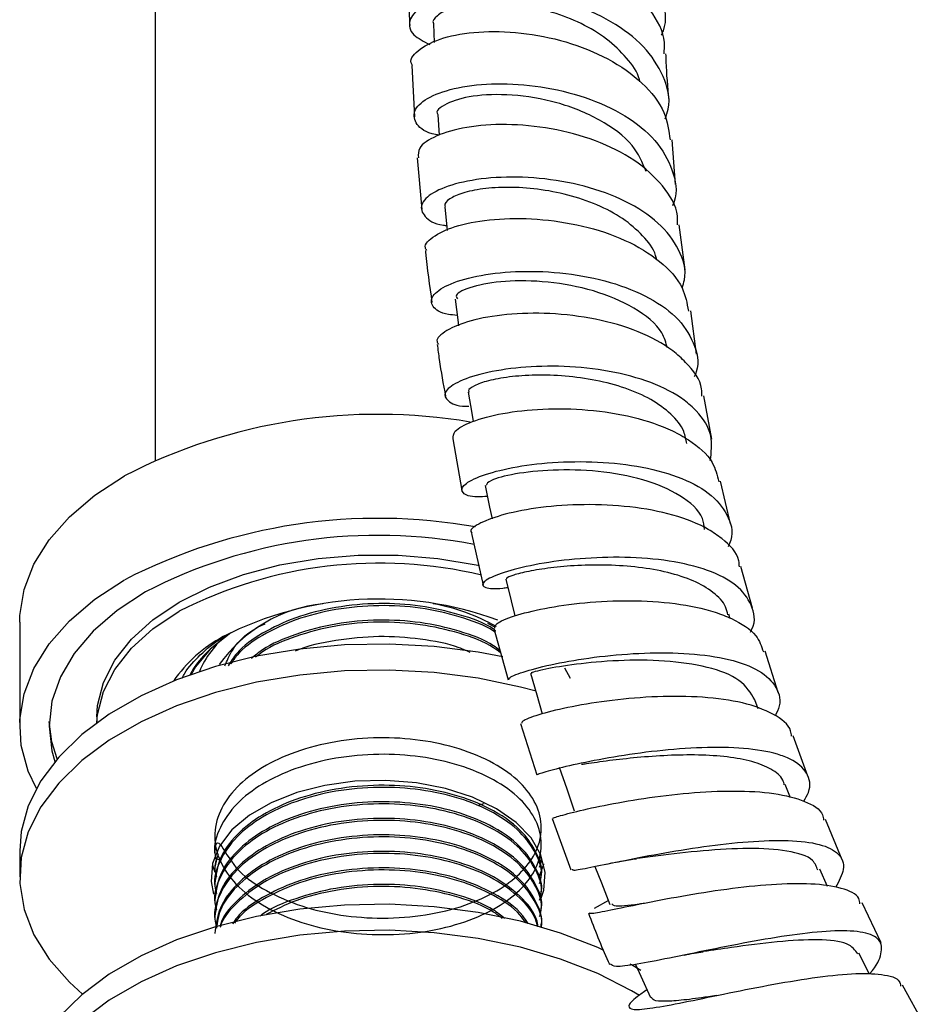
# Model space of a CAD drawing. Units: millimetres. Extents: x 5 to 995, y 5 to 995.
# Drawn here: x 169 to 198, y 129 to 160 of the extents above; entities that cross this region are included whole.
import ezdxf

# ---------------------------------------------------------------- set-up
doc = ezdxf.new("R2010")
doc.units = ezdxf.units.MM

msp = doc.modelspace()

# ---------------------------------------------------------------- linework, layer by layer
at = {"color": 7, "linetype": 'Continuous', "lineweight": 25}
for p, q in [((173.469, 162.909), (173.469, 145.783)), ((182.206, 159.476), (182.23, 158.888)), ((181.527, 158.162), (181.609, 156.551)), ((189.802, 154.436), (189.697, 155.839)), ((181.697, 155.272), (181.84, 153.649)), ((190.114, 151.756), (189.926, 153.17)), ((190.465, 149.104), (190.284, 150.468)), ((190.949, 146.437), (190.695, 147.795)), ((182.818, 146.452), (183.099, 144.829)), ((191.532, 143.778), (191.22, 145.117)), ((183.401, 143.481), (183.767, 141.86)), ((192.221, 141.129), (191.857, 142.444)), ((191.512, 140.826), (191.478, 140.943)), ((169.219, 140.699), (169.219, 137.433)), ((183.904, 140.666), (184.147, 140.541)), ((175.851, 140.356), (175.199, 139.848)), ((184.102, 140.499), (184.55, 138.884)), ((193.027, 138.491), (192.616, 139.781)), ((186.32, 139.262), (186.498, 138.938)), ((192.398, 137.977), (192.3, 138.262)), ((171.644, 137.719), (171.644, 137.541)), ((184.94, 137.513), (185.458, 135.903)), ((193.963, 135.859), (193.502, 137.132)), ((193.415, 135.181), (193.249, 135.599)), ((183.641, 134.961), (183.796, 135.007)), ((185.933, 134.534), (186.518, 132.924)), ((195.041, 133.237), (194.516, 134.5)), ((169.219, 133.514), (169.219, 132.697)), ((175.408, 133.283), (175.347, 133.002)), ((175.498, 133.224), (175.387, 133.268)), ((185.594, 133.197), (185.594, 133.262)), ((175.277, 133.064), (175.349, 132.844)), ((175.344, 133.003), (175.344, 132.938)), ((187.622, 133.099), (187.73, 133.12)), ((194.582, 132.399), (194.336, 132.943)), ((185.594, 132.678), (185.594, 132.743)), ((175.344, 132.484), (175.344, 132.419)), ((175.344, 131.966), (175.344, 131.901)), ((185.594, 132.16), (185.594, 132.225)), ((185.594, 131.641), (185.594, 131.706)), ((187.702, 131.954), (187.248, 131.71)), ((196.265, 130.634), (195.662, 131.89)), ((175.344, 131.447), (175.344, 131.382)), ((185.594, 131.13), (185.594, 131.188)), ((195.9, 129.642), (195.564, 130.302)), ((197.616, 128.07), (196.933, 129.305))]:
    msp.add_line(p, q, dxfattribs=at)
at = {"color": 7, "linetype": 'Continuous', "lineweight": 25, "flags": 128}
for points in [[(182.345, 156.62), (182.389, 155.983), (182.39, 155.978)], [(182.567, 153.734), (182.632, 153.088), (182.642, 152.988)], [(182.885, 150.835), (182.973, 150.179), (182.998, 149.994)], [(183.302, 147.914), (183.414, 147.25), (183.457, 146.997)], [(169.219, 140.699), (169.225, 140.903), (169.358, 141.715), (169.666, 142.511), (170.145, 143.278), (170.786, 144.005), (171.58, 144.68), (172.514, 145.291)], [(183.831, 144.982), (183.971, 144.309), (184.049, 143.934)], [(171.644, 137.719), (171.667, 138.082), (171.846, 138.802), (172.201, 139.499), (172.724, 140.16), (173.404, 140.772), (174.229, 141.321), (175.181, 141.797), (176.24, 142.19), (177.385, 142.492), (178.593, 142.697), (179.84, 142.8), (181.099, 142.8), (182.345, 142.697), (183.553, 142.492), (183.652, 142.47)], [(169.744, 135.473), (169.49, 136.016), (169.269, 136.822), (169.225, 137.637), (169.358, 138.449), (169.666, 139.245), (170.145, 140.012), (170.786, 140.739), (171.58, 141.414), (172.514, 142.025)], [(184.476, 142.04), (184.646, 141.361), (184.763, 140.892)], [(173.168, 141.648), (172.278, 141.062), (171.528, 140.413), (170.93, 139.714), (170.496, 138.976), (170.233, 138.211), (170.144, 137.433), (170.233, 136.655), (170.325, 136.322)], [(171.646, 137.543), (171.667, 137.796), (171.846, 138.516), (172.201, 139.213), (172.724, 139.875), (173.404, 140.486), (174.229, 141.035)], [(184.386, 139.602), (183.608, 139.75), (182.229, 139.928), (180.823, 140.005), (179.411, 139.979), (178.015, 139.852), (176.658, 139.624), (175.362, 139.3), (174.146, 138.885), (173.03, 138.385), (172.031, 137.809), (171.165, 137.164), (170.445, 136.462), (169.884, 135.714), (169.49, 134.93), (169.269, 134.125), (169.219, 133.514)], [(175.199, 139.848), (174.737, 139.292), (174.599, 139.054)], [(185.437, 138.524), (184.937, 138.657), (183.608, 138.934), (182.229, 139.112), (180.823, 139.188), (179.411, 139.163), (178.015, 139.035), (176.658, 138.808), (175.362, 138.484), (174.146, 138.069), (173.03, 137.569), (172.031, 136.992), (171.165, 136.348), (170.445, 135.646), (169.884, 134.897), (169.49, 134.114), (169.269, 133.308), (169.225, 132.493), (169.358, 131.681), (169.666, 130.885), (170.145, 130.118), (170.786, 129.391), (171.193, 129.023)], [(185.249, 139.093), (185.451, 138.41), (185.625, 137.818)], [(170.397, 136.407), (170.233, 136.941), (170.147, 137.576)], [(186.158, 136.144), (186.393, 135.46), (186.628, 134.776)], [(185.58, 132.004), (185.669, 132.278), (185.714, 132.837), (185.58, 133.391), (185.272, 133.921), (184.801, 134.41), (184.182, 134.84), (183.436, 135.197), (182.59, 135.47), (181.671, 135.647), (180.712, 135.725), (179.744, 135.699), (178.801, 135.571), (177.915, 135.345), (177.115, 135.029), (176.43, 134.633), (175.883, 134.172), (175.491, 133.66), (175.27, 133.116), (175.225, 132.557), (175.304, 132.154)], [(185.526, 132.699), (185.669, 133.095), (185.671, 133.105)], [(187.277, 133.029), (187.479, 132.517), (187.749, 131.835)], [(187.553, 130.393), (187.364, 130.48), (186.196, 130.938), (184.937, 131.309), (183.608, 131.585), (182.229, 131.763), (180.823, 131.839), (179.411, 131.814), (178.015, 131.686), (176.658, 131.459), (175.362, 131.135), (174.146, 130.72), (173.03, 130.22), (172.031, 129.643), (171.165, 128.999), (170.445, 128.297), (169.884, 127.548), (169.49, 126.765), (169.269, 125.959), (169.219, 125.348)], [(188.674, 128.975), (188.424, 129.124), (187.364, 129.663), (186.196, 130.122), (184.937, 130.492), (183.608, 130.768), (182.229, 130.946), (180.823, 131.023), (179.411, 130.997), (178.015, 130.87), (176.658, 130.642), (175.362, 130.318), (174.146, 129.903), (173.03, 129.403), (172.031, 128.827), (171.165, 128.182)], [(188.718, 129.764), (188.424, 129.941), (188.383, 129.964)], [(188.554, 129.955), (188.721, 129.586), (189.025, 128.911)]]:
    msp.add_lwpolyline(points, dxfattribs=at)
at = {"color": 7, "linetype": 'Continuous', "lineweight": 25}
for centre, radius, start, end in [((180.469, 129.83), 17.388, 80.4217, 117.2246), ((180.476, 126.546), 17.407, 79.9057, 117.2167), ((180.474, 127.484), 15.936, 79.1044, 117.2839), ((180.512, 128.73), 13.817, 76.5837, 117.0498), ((179.229, 136.712), 4.588, 96.1706, 144.7085), ((180.507, 130.666), 10.755, 69.7795, 117.1017), ((181.011, 134.901), 6.483, 60.7159, 79.4048), ((177.749, 136.264), 4.516, 118.3083, 145.1432), ((177.521, 138.034), 2.883, 128.1815, 157.369)]:
    msp.add_arc(centre, radius, start, end, dxfattribs=at)
for points, knots in [([(181.906, 161.674), (181.738, 161.787), (181.368, 162.037), (181.364, 162.511), (181.803, 162.96), (182.69, 163.283), (183.901, 163.402), (185.296, 163.271), (186.707, 162.869), (187.96, 162.213), (188.92, 161.341), (189.417, 160.331), (189.549, 159.552), (189.378, 159.162), (189.358, 159.115)], [0, 0, 0, 0, 0.076146, 0.16766, 0.259147, 0.350554, 0.441859, 0.533056, 0.624144, 0.715136, 0.806022, 0.896817, 0.98752, 1, 1, 1, 1]), ([(189.448, 158.531), (189.457, 158.652), (189.492, 159.129), (189.055, 159.934), (188.188, 160.836), (186.96, 161.534), (185.561, 161.981), (184.147, 162.157), (182.887, 162.077), (181.954, 161.784), (181.435, 161.397), (181.459, 161.129), (181.468, 161.021)], [0, 0, 0, 0, 0.037486, 0.148179, 0.259071, 0.370133, 0.481281, 0.592442, 0.703531, 0.814509, 0.925355, 1, 1, 1, 1]), ([(181.431, 161.021), (181.43, 160.589), (181.429, 160.064), (181.458, 159.521), (181.463, 159.424)], [0, 0, 0, 0, 0.82201, 1, 1, 1, 1]), ([(189.484, 156.495), (189.52, 156.597), (189.677, 157.039), (189.471, 157.839), (188.862, 158.788), (187.824, 159.577), (186.522, 160.146), (185.098, 160.464), (183.724, 160.526), (182.563, 160.359), (181.75, 160.016), (181.396, 159.576), (181.485, 159.134), (181.903, 158.921), (182.095, 158.824)], [0, 0, 0, 0, 0.026708, 0.116086, 0.205451, 0.294875, 0.384389, 0.47403, 0.563795, 0.653693, 0.743712, 0.833847, 0.924086, 1, 1, 1, 1]), ([(188.69, 157.657), (188.685, 157.679), (188.633, 157.944), (188.285, 158.412), (187.673, 159.015), (186.859, 159.503), (185.944, 159.859), (184.993, 160.077), (184.086, 160.153), (183.292, 160.107), (182.672, 159.956), (182.31, 159.737), (182.159, 159.56), (182.207, 159.478), (182.209, 159.476)], [0, 0, 0, 0, 0.008855, 0.107286, 0.205826, 0.304441, 0.403214, 0.50208, 0.60107, 0.700163, 0.799305, 0.898527, 0.997725, 1, 1, 1, 1]), ([(181.548, 158.165), (181.533, 158.193), (181.441, 158.364), (181.746, 158.699), (182.462, 159.058), (183.59, 159.255), (184.946, 159.228), (186.381, 158.948), (187.727, 158.41), (188.805, 157.644), (189.509, 156.757), (189.595, 156.121), (189.635, 155.831)], [0, 0, 0, 0, 0.0216, 0.131905, 0.242333, 0.352898, 0.463614, 0.574465, 0.685399, 0.796353, 0.907234, 1, 1, 1, 1]), ([(189.603, 157.097), (189.566, 157.495), (189.52, 157.98), (189.509, 158.448), (189.507, 158.532)], [0, 0, 0, 0, 0.81997, 1, 1, 1, 1]), ([(182.39, 155.974), (182.311, 155.99), (181.918, 156.068), (181.606, 156.368), (181.561, 156.784), (182.034, 157.195), (182.933, 157.499), (184.161, 157.63), (185.57, 157.538), (186.994, 157.199), (188.26, 156.621), (189.234, 155.836), (189.746, 154.905), (189.89, 154.178), (189.727, 153.804), (189.708, 153.759)], [0, 0, 0, 0, 0.022048, 0.110252, 0.198485, 0.286697, 0.374842, 0.462883, 0.550797, 0.638556, 0.726154, 0.81359, 0.900893, 0.988107, 1, 1, 1, 1]), ([(188.885, 154.845), (188.766, 155.123), (188.5, 155.743), (187.459, 156.499), (186.098, 157.047), (184.651, 157.283), (183.377, 157.236), (182.578, 156.986), (182.244, 156.727), (182.349, 156.623), (182.351, 156.621)], [0, 0, 0, 0, 0.118249, 0.264072, 0.410207, 0.55667, 0.703324, 0.850226, 0.997177, 1, 1, 1, 1]), ([(189.864, 153.165), (189.869, 153.258), (189.89, 153.688), (189.443, 154.408), (188.562, 155.225), (187.318, 155.841), (185.904, 156.22), (184.477, 156.352), (183.202, 156.255), (182.252, 155.975), (181.712, 155.614), (181.729, 155.375), (181.735, 155.274)], [0, 0, 0, 0, 0.030667, 0.14139, 0.252319, 0.363414, 0.474632, 0.585898, 0.697138, 0.808281, 0.919269, 1, 1, 1, 1]), ([(190.012, 151.185), (190.04, 151.269), (190.179, 151.677), (189.953, 152.397), (189.326, 153.25), (188.27, 153.938), (186.955, 154.415), (185.52, 154.661), (184.136, 154.681), (182.962, 154.503), (182.139, 154.186), (181.752, 153.792), (181.892, 153.427), (182.227, 153.186), (182.591, 153.146), (182.627, 153.142)], [0, 0, 0, 0, 0.022722, 0.110219, 0.197676, 0.285166, 0.372747, 0.46048, 0.548397, 0.636516, 0.724815, 0.813263, 0.901809, 0.990402, 1, 1, 1, 1]), ([(189.212, 152.074), (189.203, 152.117), (189.148, 152.387), (188.796, 152.836), (188.173, 153.378), (187.356, 153.812), (186.431, 154.12), (185.468, 154.303), (184.544, 154.36), (183.732, 154.309), (183.087, 154.173), (182.697, 153.982), (182.528, 153.822), (182.579, 153.748), (182.586, 153.737)], [0, 0, 0, 0, 0.018317, 0.114271, 0.210368, 0.306567, 0.402923, 0.499431, 0.596058, 0.692839, 0.789674, 0.886589, 0.983514, 1, 1, 1, 1]), ([(181.998, 152.362), (181.98, 152.39), (181.891, 152.536), (182.208, 152.837), (182.941, 153.166), (184.083, 153.368), (185.452, 153.379), (186.901, 153.165), (188.262, 152.716), (189.355, 152.048), (190.067, 151.273), (190.166, 150.703), (190.209, 150.454)], [0, 0, 0, 0, 0.026839, 0.137166, 0.247698, 0.358432, 0.469345, 0.580391, 0.691498, 0.802604, 0.913625, 1, 1, 1, 1]), ([(181.955, 152.356), (181.956, 152.34), (182.003, 151.806), (182.083, 151.258), (182.16, 150.726)], [0, 0, 0, 0, 0.02945, 1, 1, 1, 1]), ([(182.954, 150.323), (182.857, 150.332), (182.452, 150.367), (182.139, 150.596), (182.115, 150.932), (182.602, 151.289), (183.515, 151.576), (184.755, 151.729), (186.176, 151.694), (187.611, 151.444), (188.89, 150.973), (189.879, 150.304), (190.413, 149.479), (190.572, 148.814), (190.416, 148.451), (190.394, 148.4)], [0, 0, 0, 0, 0.027418, 0.114968, 0.202583, 0.290202, 0.377765, 0.465203, 0.552467, 0.639526, 0.726366, 0.813018, 0.89951, 0.985919, 1, 1, 1, 1]), ([(189.552, 149.301), (189.506, 149.462), (189.369, 149.944), (188.54, 150.587), (187.259, 151.136), (185.787, 151.408), (184.403, 151.422), (183.386, 151.24), (182.867, 150.999), (182.936, 150.88), (182.958, 150.843)], [0, 0, 0, 0, 0.071449, 0.214622, 0.35814, 0.501952, 0.646172, 0.790632, 0.935195, 1, 1, 1, 1]), ([(190.635, 147.787), (190.635, 147.863), (190.639, 148.249), (190.268, 148.731), (189.599, 149.341), (188.668, 149.845), (187.309, 150.24), (185.851, 150.413), (184.474, 150.378), (183.323, 150.171), (182.579, 149.857), (182.257, 149.575), (182.347, 149.447), (182.366, 149.42)], [0, 0, 0, 0, 0.0271946, 0.1378681, 0.1927393, 0.303671, 0.4148711, 0.5261568, 0.637451, 0.7486664, 0.8597397, 0.9706163, 1, 1, 1, 1]), ([(182.327, 149.413), (182.347, 149.254), (182.411, 148.718), (182.515, 148.17), (182.588, 147.784)], [0, 0, 0, 0, 0.2974485, 1, 1, 1, 1]), ([(190.898, 145.764), (190.93, 146.029), (191, 146.591), (190.602, 147.22), (189.962, 147.784), (189.074, 148.246), (187.746, 148.601), (186.303, 148.751), (184.912, 148.711), (183.731, 148.517), (182.898, 148.227), (182.498, 147.898), (182.621, 147.631), (182.94, 147.47), (183.291, 147.474), (183.323, 147.474)], [0, 0, 0, 0, 0.077318, 0.163788, 0.206554, 0.293013, 0.379626, 0.466409, 0.553417, 0.640654, 0.728111, 0.815752, 0.903515, 0.991336, 1, 1, 1, 1]), ([(190.162, 146.298), (190.138, 146.426), (190.076, 146.76), (189.691, 147.236), (189.058, 147.698), (188.243, 148.057), (187.312, 148.302), (186.339, 148.434), (185.396, 148.462), (184.565, 148.401), (183.892, 148.277), (183.467, 148.119), (183.275, 147.986), (183.32, 147.931), (183.33, 147.919)], [0, 0, 0, 0, 0.056365, 0.147306, 0.238373, 0.329591, 0.420955, 0.512522, 0.604215, 0.696071, 0.788023, 0.880034, 0.972093, 1, 1, 1, 1]), ([(182.831, 146.454), (182.828, 146.53), (182.822, 146.7), (183.379, 147.003), (184.338, 147.265), (185.618, 147.411), (187.058, 147.387), (188.494, 147.163), (189.551, 146.802), (190.398, 146.323), (190.997, 145.803), (191.115, 145.31), (191.165, 145.102)], [0, 0, 0, 0, 0.087984, 0.198294, 0.308843, 0.419637, 0.530632, 0.641758, 0.75294, 0.807903, 0.91884, 1, 1, 1, 1]), ([(183.899, 144.64), (183.794, 144.633), (183.388, 144.609), (183.084, 144.741), (183.079, 144.975), (183.58, 145.266), (184.502, 145.533), (185.749, 145.715), (187.175, 145.756), (188.617, 145.621), (189.906, 145.29), (190.909, 144.772), (191.471, 144.085), (191.644, 143.49), (191.487, 143.13), (191.456, 143.059)], [0, 0, 0, 0, 0.03039, 0.117115, 0.203923, 0.290731, 0.377477, 0.464081, 0.550484, 0.636648, 0.72255, 0.808224, 0.893705, 0.979088, 1, 1, 1, 1]), ([(190.711, 143.599), (190.7, 143.719), (190.663, 144.135), (189.991, 144.695), (188.832, 145.203), (187.378, 145.461), (185.92, 145.493), (184.713, 145.361), (183.932, 145.145), (183.884, 145.037), (183.862, 144.986)], [0, 0, 0, 0, 0.055098, 0.19145, 0.328057, 0.465128, 0.602589, 0.740355, 0.87839, 1, 1, 1, 1]), ([(191.81, 142.433), (191.807, 142.497), (191.793, 142.834), (191.405, 143.225), (190.712, 143.711), (189.764, 144.087), (188.391, 144.343), (186.926, 144.41), (185.545, 144.311), (184.393, 144.09), (183.646, 143.813), (183.32, 143.586), (183.408, 143.505), (183.428, 143.488)], [0, 0, 0, 0, 0.025668, 0.136257, 0.191101, 0.301979, 0.413152, 0.524433, 0.635712, 0.746896, 0.857893, 0.968635, 1, 1, 1, 1]), ([(192.163, 140.384), (192.178, 140.413), (192.34, 140.721), (192.228, 141.243), (191.848, 141.776), (191.178, 142.2), (190.279, 142.52), (188.942, 142.719), (187.498, 142.748), (186.108, 142.632), (184.929, 142.417), (184.094, 142.16), (183.693, 141.919), (183.785, 141.766), (184.154, 141.733), (184.488, 141.778), (184.54, 141.785)], [0, 0, 0, 0, 0.008797, 0.093102, 0.177311, 0.218956, 0.30315, 0.387513, 0.472069, 0.556896, 0.641988, 0.727339, 0.812892, 0.898574, 0.98431, 1, 1, 1, 1]), ([(191.448, 140.928), (191.43, 141.013), (191.374, 141.276), (191.012, 141.642), (190.394, 142.007), (189.583, 142.268), (188.655, 142.431), (187.676, 142.496), (186.719, 142.482), (185.864, 142.405), (185.164, 142.291), (184.693, 142.171), (184.47, 142.078), (184.499, 142.054), (184.508, 142.047)], [0, 0, 0, 0, 0.043021, 0.133978, 0.225047, 0.316317, 0.407744, 0.499396, 0.591228, 0.68322, 0.775363, 0.86755, 0.959798, 1, 1, 1, 1]), ([(184.164, 140.421), (184.14, 140.439), (183.853, 140.663), (183.033, 140.944), (181.816, 141.232), (180.476, 141.311), (179.128, 141.188), (177.867, 140.863), (176.815, 140.366), (176.084, 139.841), (175.846, 139.458), (175.761, 139.322)], [0, 0, 0, 0, 0.011687, 0.145227, 0.274213, 0.403199, 0.536739, 0.670279, 0.799265, 0.928251, 1, 1, 1, 1]), ([(184.13, 140.506), (184.132, 140.55), (184.134, 140.65), (184.695, 140.892), (185.654, 141.138), (186.934, 141.325), (188.375, 141.395), (189.817, 141.307), (190.885, 141.083), (191.748, 140.744), (192.366, 140.352), (192.505, 139.939), (192.564, 139.763)], [0, 0, 0, 0, 0.086642, 0.1968946, 0.3074496, 0.4183144, 0.5294316, 0.6407138, 0.7520673, 0.8071189, 0.9182104, 1, 1, 1, 1]), ([(184.151, 140.368), (184.132, 140.382), (183.84, 140.598), (183.036, 140.88), (181.815, 141.167), (180.476, 141.246), (179.128, 141.123), (177.867, 140.799), (176.818, 140.3), (176.124, 139.813), (175.908, 139.474), (175.847, 139.38)], [0, 0, 0, 0, 0.009559, 0.146428, 0.27863, 0.410832, 0.547701, 0.68457, 0.816772, 0.948974, 1, 1, 1, 1]), ([(175.662, 139.323), (175.73, 139.486), (175.93, 139.97), (176.43, 140.439), (176.91, 140.639), (176.928, 140.646)], [0, 0, 0, 0, 0.32823, 0.975418, 1, 1, 1, 1]), ([(184.295, 139.803), (184.23, 139.855), (183.906, 140.116), (183.038, 140.428), (181.814, 140.713), (180.477, 140.792), (179.125, 140.671), (177.88, 140.34), (176.976, 139.955), (176.608, 139.649), (176.497, 139.557)], [0, 0, 0, 0, 0.038279, 0.19053, 0.33759, 0.48465, 0.636902, 0.789154, 0.936213, 1, 1, 1, 1]), ([(184.316, 139.729), (184.244, 139.785), (183.905, 140.045), (183.041, 140.364), (181.814, 140.647), (180.477, 140.728), (179.124, 140.607), (177.883, 140.273), (177.028, 139.919), (176.697, 139.65), (176.626, 139.592)], [0, 0, 0, 0, 0.041905, 0.197409, 0.347611, 0.497812, 0.653317, 0.808821, 0.959022, 1, 1, 1, 1]), ([(174.318, 138.939), (174.344, 138.991), (174.472, 139.248), (174.886, 139.673), (175.315, 140.062), (175.62, 140.232), (175.655, 140.251)], [0, 0, 0, 0, 0.107405, 0.5205, 0.945576, 1, 1, 1, 1]), ([(183.363, 139.744), (183.248, 139.796), (182.792, 139.999), (181.802, 140.184), (180.476, 140.28), (179.142, 140.138), (178.242, 139.958), (177.88, 139.789), (177.877, 139.787)], [0, 0, 0, 0, 0.076239, 0.302642, 0.529045, 0.763441, 0.997837, 1, 1, 1, 1]), ([(175.199, 139.848), (175.011, 139.66), (174.75, 139.399), (174.604, 139.11), (174.563, 139.03)], [0, 0, 0, 0, 0.721846, 1, 1, 1, 1]), ([(184.586, 138.894), (184.577, 138.913), (184.555, 138.961), (185.055, 139.154), (185.972, 139.39), (187.225, 139.605), (188.648, 139.737), (190.088, 139.742), (191.379, 139.584), (192.386, 139.252), (192.97, 138.74), (193.154, 138.221), (192.983, 137.851), (192.933, 137.741)], [0, 0, 0, 0, 0.0649725, 0.1651137, 0.2651901, 0.365089, 0.4647212, 0.5640294, 0.6629861, 0.7616291, 0.8600243, 0.9582866, 1, 1, 1, 1]), ([(192.298, 138.254), (192.167, 138.472), (191.903, 138.912), (190.846, 139.312), (189.479, 139.505), (187.989, 139.508), (186.626, 139.379), (185.67, 139.217), (185.213, 139.093), (185.291, 139.106), (185.31, 139.109)], [0, 0, 0, 0, 0.1339012, 0.2701815, 0.4068794, 0.5440232, 0.6816559, 0.8195276, 0.9575601, 1, 1, 1, 1]), ([(193.446, 137.113), (193.441, 137.17), (193.415, 137.455), (192.908, 137.828), (191.965, 138.19), (190.679, 138.364), (189.24, 138.376), (187.797, 138.255), (186.512, 138.047), (185.548, 137.811), (184.987, 137.607), (184.981, 137.55), (184.979, 137.525)], [0, 0, 0, 0, 0.027676, 0.138283, 0.249203, 0.360364, 0.471675, 0.583027, 0.69431, 0.805407, 0.916224, 1, 1, 1, 1]), ([(175.347, 133.456), (175.36, 133.671), (175.382, 134.04), (175.98, 132.901), (176.801, 132.328), (177.885, 131.808), (179.128, 131.498), (180.461, 131.373), (181.812, 131.451), (183.068, 131.731), (184.099, 132.17), (184.878, 132.719), (185.448, 133.408), (185.665, 134.19), (185.474, 134.987), (184.963, 135.685), (184.136, 136.287), (183.054, 136.741), (181.81, 137.016), (180.477, 137.099), (179.127, 136.975), (177.87, 136.65), (176.805, 136.156), (175.984, 135.52), (175.46, 134.772), (175.285, 133.969), (175.464, 133.18), (175.976, 132.441), (176.802, 131.794), (177.884, 131.294), (179.128, 130.978), (180.461, 130.855), (181.812, 130.932), (183.068, 131.212), (184.099, 131.651), (184.878, 132.2), (185.448, 132.889), (185.665, 133.671), (185.474, 134.469), (184.963, 135.167), (184.136, 135.768), (183.054, 136.223), (181.81, 136.498), (180.477, 136.58), (179.127, 136.457), (177.87, 136.131), (176.806, 135.637), (175.98, 135.002), (175.476, 134.255), (175.283, 133.634), (175.375, 133.294), (175.395, 133.22)], [0, 0, 0, 0, 0.02805, 0.048243, 0.069148, 0.090053, 0.110246, 0.130438, 0.151344, 0.172249, 0.192441, 0.210672, 0.22954, 0.254433, 0.274625, 0.294818, 0.315723, 0.336629, 0.356821, 0.377014, 0.397919, 0.418824, 0.439017, 0.459209, 0.480115, 0.50102, 0.521212, 0.541405, 0.56231, 0.583216, 0.603408, 0.623601, 0.644506, 0.665411, 0.685604, 0.703834, 0.722702, 0.747595, 0.767788, 0.78798, 0.808886, 0.829791, 0.849983, 0.870176, 0.891081, 0.911987, 0.932179, 0.952372, 0.973277, 0.994182, 1, 1, 1, 1]), ([(193.834, 135.074), (193.888, 135.168), (194.084, 135.513), (193.973, 135.977), (193.563, 136.351), (192.886, 136.607), (191.984, 136.758), (190.652, 136.776), (189.216, 136.665), (187.835, 136.467), (186.653, 136.233), (185.836, 136.032), (185.439, 135.907), (185.491, 135.916), (185.506, 135.919)], [0, 0, 0, 0, 0.0367293, 0.1336085, 0.2303521, 0.2781985, 0.3749292, 0.4718683, 0.5690709, 0.6666226, 0.7645281, 0.8627666, 0.9612615, 1, 1, 1, 1]), ([(193.222, 135.584), (193.21, 135.636), (193.165, 135.836), (192.829, 136.089), (192.24, 136.336), (191.446, 136.478), (190.532, 136.537), (189.555, 136.519), (188.587, 136.448), (187.719, 136.35), (187.123, 136.264), (186.905, 136.231), (186.855, 136.223)], [0, 0, 0, 0, 0.041153, 0.155774, 0.270529, 0.385552, 0.50083, 0.616392, 0.732257, 0.848317, 0.964604, 1, 1, 1, 1]), ([(185.538, 132.49), (185.56, 132.557), (185.662, 132.866), (185.454, 133.433), (184.968, 134.129), (184.135, 134.731), (183.055, 135.186), (181.81, 135.461), (180.477, 135.543), (179.127, 135.42), (177.87, 135.094), (176.806, 134.6), (175.98, 133.965), (175.476, 133.218), (175.283, 132.597), (175.375, 132.257), (175.395, 132.183)], [0, 0, 0, 0, 0.021656, 0.099924, 0.178192, 0.259223, 0.340254, 0.418522, 0.49679, 0.577821, 0.658852, 0.73712, 0.815388, 0.896419, 0.97745, 1, 1, 1, 1]), ([(185.591, 132.744), (185.592, 132.748), (185.646, 132.978), (185.468, 133.442), (185.026, 134.145), (184.188, 134.774), (183.055, 135.25), (181.81, 135.526), (180.478, 135.608), (179.127, 135.485), (177.871, 135.159), (176.804, 134.665), (175.988, 134.03), (175.446, 133.285), (175.38, 132.749), (175.347, 132.484)], [0, 0, 0, 0, 0.001444, 0.077351, 0.152691, 0.249974, 0.334756, 0.416646, 0.498537, 0.583319, 0.6681, 0.749991, 0.831881, 0.916663, 1, 1, 1, 1]), ([(185.963, 134.544), (185.97, 134.55), (185.988, 134.564), (186.554, 134.725), (187.515, 134.944), (188.79, 135.172), (190.224, 135.348), (191.659, 135.418), (192.946, 135.347), (193.899, 135.091), (194.415, 134.793), (194.446, 134.532), (194.453, 134.475)], [0, 0, 0, 0, 0.083326, 0.193045, 0.303132, 0.413595, 0.52437, 0.635359, 0.746444, 0.857506, 0.96842, 1, 1, 1, 1]), ([(185.591, 132.225), (185.592, 132.229), (185.646, 132.459), (185.468, 132.923), (185.026, 133.626), (184.188, 134.255), (183.055, 134.732), (181.81, 135.007), (180.478, 135.09), (179.127, 134.966), (177.871, 134.641), (176.804, 134.146), (175.988, 133.511), (175.446, 132.767), (175.38, 132.231), (175.347, 131.965)], [0, 0, 0, 0, 0.001444, 0.077351, 0.152691, 0.249974, 0.334756, 0.416646, 0.498537, 0.583319, 0.6681, 0.749991, 0.831881, 0.916663, 1, 1, 1, 1]), ([(185.538, 131.972), (185.56, 132.039), (185.662, 132.348), (185.454, 132.915), (184.968, 133.611), (184.135, 134.213), (183.055, 134.667), (181.81, 134.942), (180.477, 135.025), (179.127, 134.901), (177.87, 134.576), (176.806, 134.082), (175.98, 133.446), (175.476, 132.699), (175.283, 132.079), (175.375, 131.738), (175.395, 131.664)], [0, 0, 0, 0, 0.021656, 0.099924, 0.178192, 0.259223, 0.340254, 0.418522, 0.49679, 0.577821, 0.658852, 0.73712, 0.815388, 0.896419, 0.97745, 1, 1, 1, 1]), ([(185.538, 131.453), (185.56, 131.52), (185.662, 131.829), (185.454, 132.396), (184.968, 133.092), (184.135, 133.694), (183.055, 134.149), (181.81, 134.424), (180.477, 134.506), (179.127, 134.383), (177.87, 134.057), (176.806, 133.563), (175.98, 132.928), (175.476, 132.181), (175.283, 131.56), (175.375, 131.22), (175.395, 131.146)], [0, 0, 0, 0, 0.021656, 0.099924, 0.178192, 0.259223, 0.340254, 0.418522, 0.49679, 0.577821, 0.658852, 0.73712, 0.815388, 0.896419, 0.97745, 1, 1, 1, 1]), ([(185.591, 131.706), (185.592, 131.711), (185.646, 131.941), (185.468, 132.405), (185.026, 133.108), (184.188, 133.737), (183.055, 134.213), (181.81, 134.488), (180.478, 134.571), (179.127, 134.448), (177.871, 134.122), (176.804, 133.628), (175.988, 132.993), (175.446, 132.248), (175.38, 131.712), (175.347, 131.447)], [0, 0, 0, 0, 0.001444, 0.077351, 0.152691, 0.249974, 0.334756, 0.416646, 0.498537, 0.583319, 0.6681, 0.749991, 0.831881, 0.916663, 1, 1, 1, 1]), ([(185.591, 131.188), (185.592, 131.192), (185.646, 131.422), (185.468, 131.886), (185.026, 132.589), (184.188, 133.218), (183.055, 133.695), (181.81, 133.97), (180.478, 134.053), (179.127, 133.929), (177.871, 133.604), (176.804, 133.109), (175.988, 132.474), (175.446, 131.73), (175.38, 131.194), (175.347, 130.928)], [0, 0, 0, 0, 0.001444, 0.077351, 0.152691, 0.249974, 0.334756, 0.416646, 0.498537, 0.583319, 0.6681, 0.749991, 0.831881, 0.916663, 1, 1, 1, 1]), ([(185.591, 131.123), (185.592, 131.128), (185.661, 131.374), (185.443, 131.878), (184.971, 132.573), (184.134, 133.176), (183.055, 133.63), (181.81, 133.905), (180.478, 133.988), (179.127, 133.864), (177.871, 133.539), (176.803, 133.045), (175.992, 132.409), (175.486, 131.738), (175.423, 131.28), (175.397, 131.092)], [0, 0, 0, 0, 0.001475, 0.085388, 0.169302, 0.256179, 0.343055, 0.426969, 0.510882, 0.597759, 0.684635, 0.768549, 0.852463, 0.939339, 1, 1, 1, 1]), ([(186.57, 132.943), (186.571, 132.928), (186.573, 132.888), (187.091, 132.99), (188.019, 133.182), (189.273, 133.428), (190.688, 133.661), (192.113, 133.824), (193.388, 133.865), (194.381, 133.748), (194.976, 133.446), (195.161, 132.99), (194.936, 132.563), (194.831, 132.362)], [0, 0, 0, 0, 0.0585173, 0.1547342, 0.2508973, 0.3468859, 0.4425989, 0.5379658, 0.6329604, 0.7276177, 0.822023, 0.9162994, 1, 1, 1, 1]), ([(194.271, 132.912), (194.232, 133.02), (194.128, 133.313), (193.356, 133.536), (192.128, 133.619), (190.673, 133.532), (189.401, 133.38), (188.825, 133.303), (188.618, 133.275)], [0, 0, 0, 0, 0.1117921, 0.305354, 0.4995199, 0.694413, 0.8899704, 1, 1, 1, 1]), ([(175.448, 133.402), (175.39, 133.243), (175.303, 133.009), (175.373, 132.775), (175.395, 132.701)], [0, 0, 0, 0, 0.681872, 1, 1, 1, 1]), ([(185.494, 131.133), (185.481, 131.21), (185.428, 131.512), (185.001, 132.07), (184.194, 132.7), (183.053, 133.176), (181.811, 133.452), (180.478, 133.534), (179.127, 133.411), (177.872, 133.085), (176.799, 132.591), (176.008, 131.953), (175.571, 131.452), (175.513, 131.17), (175.51, 131.155)], [0, 0, 0, 0, 0.029341, 0.116003, 0.227908, 0.325433, 0.419631, 0.513829, 0.611353, 0.708877, 0.803076, 0.897274, 0.994798, 1, 1, 1, 1]), ([(185.469, 131.142), (185.456, 131.212), (185.395, 131.526), (184.946, 132.054), (184.141, 132.658), (183.053, 133.111), (181.811, 133.387), (180.478, 133.469), (179.127, 133.346), (177.872, 133.02), (176.798, 132.527), (176.01, 131.888), (175.576, 131.398), (175.518, 131.127), (175.517, 131.125)], [0, 0, 0, 0, 0.02701, 0.122515, 0.221392, 0.320268, 0.415773, 0.511278, 0.610155, 0.709031, 0.804536, 0.900041, 0.998918, 1, 1, 1, 1]), ([(185.538, 133.009), (185.566, 133.076), (185.619, 133.204), (185.572, 133.334), (185.55, 133.396)], [0, 0, 0, 0, 0.521002, 1, 1, 1, 1]), ([(187.73, 133.12), (187.859, 133.146), (188.147, 133.204), (188.429, 133.247), (188.584, 133.27)], [0, 0, 0, 0, 0.448248, 1, 1, 1, 1]), ([(185.176, 131.241), (185.126, 131.321), (184.905, 131.677), (184.177, 132.178), (183.057, 132.659), (181.81, 132.933), (180.477, 133.016), (179.128, 132.892), (177.866, 132.568), (176.821, 132.068), (176.15, 131.607), (175.948, 131.297), (175.904, 131.23)], [0, 0, 0, 0, 0.038549, 0.171868, 0.288054, 0.400278, 0.512502, 0.628689, 0.744875, 0.857099, 0.969323, 1, 1, 1, 1]), ([(185.105, 131.259), (185.048, 131.345), (184.83, 131.669), (184.123, 132.135), (183.057, 132.594), (181.81, 132.868), (180.477, 132.951), (179.128, 132.827), (177.865, 132.503), (176.824, 132.003), (176.175, 131.567), (175.987, 131.285), (175.96, 131.245)], [0, 0, 0, 0, 0.042792, 0.162136, 0.281481, 0.396756, 0.512031, 0.631375, 0.75072, 0.865994, 0.981269, 1, 1, 1, 1]), ([(184.44, 131.397), (184.33, 131.487), (183.965, 131.789), (183.042, 132.134), (181.813, 132.416), (180.478, 132.496), (179.123, 132.376), (177.887, 132.04), (177.079, 131.717), (176.786, 131.486), (176.758, 131.463)], [0, 0, 0, 0, 0.067018, 0.222429, 0.372541, 0.522652, 0.678063, 0.833474, 0.983585, 1, 1, 1, 1]), ([(184.369, 131.394), (184.281, 131.463), (183.926, 131.738), (183.042, 132.069), (181.814, 132.351), (180.476, 132.433), (179.131, 132.307), (177.9, 132.003), (177.253, 131.67), (176.953, 131.516)], [0, 0, 0, 0, 0.054529, 0.217614, 0.375137, 0.532661, 0.695746, 0.858831, 1, 1, 1, 1]), ([(195.597, 131.859), (195.589, 131.914), (195.558, 132.143), (195.048, 132.36), (194.11, 132.506), (192.839, 132.475), (191.414, 132.321), (189.98, 132.091), (188.696, 131.843), (187.721, 131.641), (187.142, 131.526), (187.113, 131.56), (187.1, 131.575)], [0, 0, 0, 0, 0.034658, 0.144815, 0.255302, 0.366032, 0.476913, 0.587829, 0.698656, 0.809255, 0.919511, 1, 1, 1, 1]), ([(188.829, 131.866), (188.774, 131.859), (188.326, 131.799), (187.888, 131.749), (187.829, 131.823), (187.804, 131.855)], [0, 0, 0, 0, 0.073699, 0.607003, 1, 1, 1, 1]), ([(187.071, 131.563), (187.268, 131.054), (187.476, 130.515), (187.724, 129.984), (187.738, 129.953)], [0, 0, 0, 0, 0.942826, 1, 1, 1, 1]), ([(195.895, 129.652), (195.898, 129.656), (196.138, 129.92), (196.302, 130.307), (196.267, 130.755), (195.755, 130.984), (194.86, 131.028), (193.658, 130.913), (192.278, 130.687), (190.866, 130.409), (189.571, 130.138), (188.548, 129.943), (187.887, 129.857), (187.804, 129.932), (187.767, 129.966)], [0, 0, 0, 0, 0.001325, 0.093193, 0.184856, 0.276411, 0.367959, 0.459612, 0.55147, 0.643616, 0.736104, 0.828937, 0.922068, 1, 1, 1, 1]), ([(195.534, 130.283), (195.444, 130.401), (195.25, 130.656), (194.319, 130.751), (193.031, 130.681), (191.71, 130.506), (190.977, 130.397), (190.689, 130.354)], [0, 0, 0, 0, 0.189741, 0.411088, 0.633185, 0.856124, 1, 1, 1, 1]), ([(190.079, 130.245), (190.183, 130.266), (190.392, 130.308), (190.58, 130.337), (190.673, 130.352)], [0, 0, 0, 0, 0.503625, 1, 1, 1, 1]), ([(188.913, 129.159), (188.807, 129.085), (188.463, 128.845), (188.283, 128.629), (188.43, 128.511), (189.038, 128.569), (190.024, 128.753), (191.295, 129.019), (192.714, 129.304), (194.126, 129.545), (195.386, 129.685), (196.321, 129.655), (196.833, 129.522), (196.865, 129.324), (196.873, 129.272)], [0, 0, 0, 0, 0.041132, 0.132558, 0.224223, 0.316207, 0.408534, 0.501191, 0.594127, 0.687259, 0.780495, 0.873738, 0.966876, 1, 1, 1, 1]), ([(191.094, 128.973), (191.007, 128.961), (190.619, 128.903), (190.044, 128.827), (189.457, 128.783), (189.108, 128.805), (189.067, 128.888), (189.05, 128.923)], [0, 0, 0, 0, 0.0721314, 0.3229756, 0.5733756, 0.8231597, 1, 1, 1, 1])]:
    msp.add_open_spline(points, degree=3, knots=knots, dxfattribs=at)

doc.saveas('drawing.dxf')
